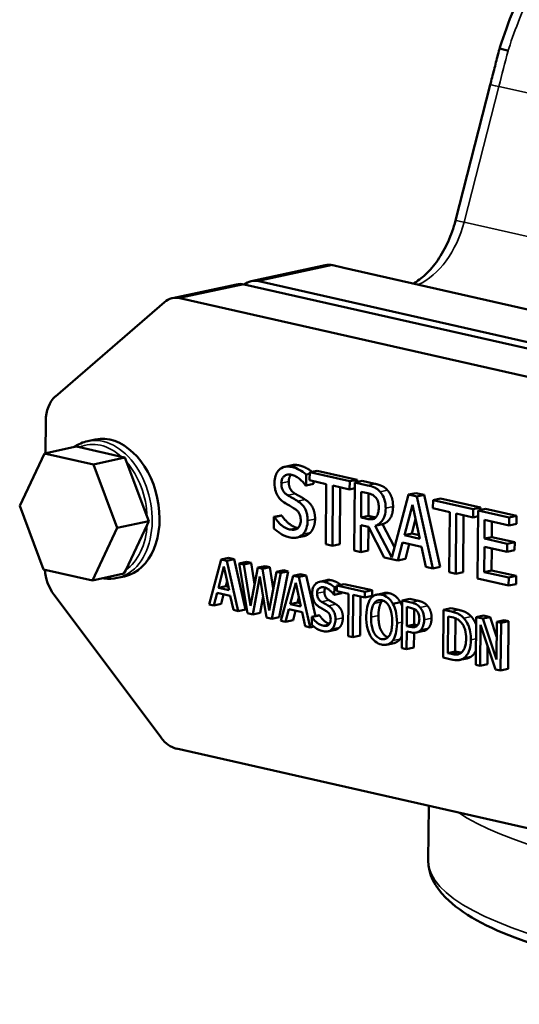
# Model space of a CAD drawing. Units: millimetres. Extents: x 0 to 1188, y 0 to 840.
# Drawn here: x 878 to 949, y 375 to 516 of the extents above; entities that cross this region are included whole.
import ezdxf

# ---------------------------------------------------------------- set-up
doc = ezdxf.new("R2010")
doc.units = ezdxf.units.MM
doc.header["$LTSCALE"] = 2
doc.layers.add('Sichtbar (ISO)', color=7, linetype='Continuous', lineweight=50)
doc.layers.add('Sichtbar schmal (ISO)', color=7, linetype='Continuous', lineweight=35)

msp = doc.modelspace()

# ---------------------------------------------------------------- linework, layer by layer
at = {"layer": 'Sichtbar (ISO)'}
for p, q in [((939.86, 486.82), (944.84, 506.22)), ((921.24, 480.44), (910.68, 478.16)), ((922.33, 480.43), (923.93, 480.07)), ((923.93, 480.07), (983.6, 466.55)), ((908.57, 477.71), (899.42, 475.73)), ((909.66, 477.7), (972.53, 463.45)), ((974.64, 463.91), (911.77, 478.15)), ((963.39, 461.48), (900.51, 475.72)), ((898.29, 475.15), (882.7, 461.68)), ((881.34, 458.18), (881.3, 453.59)), ((885.66, 454.53), (881.16, 453.55)), ((885.66, 454.53), (886.14, 454.42)), ((888.38, 455.53), (887.33, 455.3)), ((881.16, 453.55), (877.61, 446.06)), ((888.13, 451.98), (881.16, 453.55)), ((886.14, 454.42), (892.16, 453.05)), ((892.64, 452.95), (888.13, 451.98)), ((891.55, 442.9), (888.13, 451.98)), ((892.16, 453.05), (892.64, 452.95)), ((892.64, 452.95), (892.87, 452.33)), ((892.87, 452.33), (895.83, 444.48)), ((916.56, 451.87), (915.51, 451.65)), ((918.52, 448.96), (918.53, 450.51)), ((919.04, 450.62), (918.53, 450.51)), ((919.04, 450.85), (919.03, 449.7)), ((920.1, 451.08), (919.04, 450.85)), ((924.76, 449.56), (919.04, 450.85)), ((920.1, 451.08), (925.81, 449.79)), ((918.45, 448.98), (918.52, 448.96)), ((919.57, 449.19), (918.52, 448.96)), ((919.03, 449.7), (921.42, 449.16)), ((919.57, 449.58), (919.57, 449.19)), ((921.42, 449.16), (921.35, 440.56)), ((922.3, 440.35), (922.36, 448.95)), ((922.36, 448.95), (924.75, 448.41)), ((924.75, 448.41), (924.76, 449.56)), ((925.81, 449.79), (924.76, 449.56)), ((925.47, 449.4), (925.4, 439.65)), ((926.53, 449.63), (925.47, 449.4)), ((927.31, 448.98), (925.47, 449.4)), ((925.81, 449.79), (925.81, 449.47)), ((926.53, 449.63), (928.36, 449.21)), ((923.41, 448.71), (923.35, 440.58)), ((925.47, 448.56), (924.75, 448.41)), ((926.38, 444.4), (926.41, 448.06)), ((926.41, 448.06), (927.35, 447.85)), ((927.46, 447.82), (927.44, 444.62)), ((933.17, 447.66), (930.76, 438.67)), ((934.22, 447.88), (933.17, 447.66)), ((934.33, 447.39), (933.17, 447.66)), ((934.22, 447.88), (935.39, 447.62)), ((935.39, 447.62), (934.33, 447.39)), ((935.39, 447.62), (937.7, 437.33)), ((932.58, 441.86), (933.71, 446.2)), ((933.71, 446.2), (934.78, 441.36)), ((936.65, 437.1), (934.33, 447.39)), ((936.67, 446.86), (936.66, 445.71)), ((937.73, 447.09), (936.67, 446.86)), ((942.38, 445.57), (936.67, 446.86)), ((937.73, 447.09), (943.44, 445.8)), ((877.61, 446.06), (881.03, 436.98)), ((914.97, 444.69), (913.92, 444.46)), ((915.04, 444.68), (913.99, 444.45)), ((914.97, 444.69), (915.04, 444.68)), ((936.66, 445.71), (939.05, 445.17)), ((939.05, 445.17), (938.98, 436.57)), ((939.92, 436.36), (939.99, 444.95)), ((939.99, 444.95), (942.38, 444.41)), ((941.04, 444.72), (940.98, 436.58)), ((943.44, 445.8), (942.38, 445.57)), ((942.38, 444.41), (942.38, 445.57)), ((943.1, 445.4), (943.03, 435.65)), ((944.16, 445.63), (943.1, 445.4)), ((947.55, 444.4), (943.1, 445.4)), ((943.44, 445.8), (943.44, 445.48)), ((944.16, 445.63), (948.6, 444.63)), ((896.06, 443.87), (891.55, 442.9)), ((895.82, 443.36), (892.75, 436.88)), ((896.06, 443.87), (895.82, 443.36)), ((895.83, 444.48), (896.06, 443.87)), ((913.92, 444.46), (913.91, 442.84)), ((913.99, 444.45), (913.92, 444.46)), ((926.34, 439.43), (926.37, 443.31)), ((926.37, 443.31), (927.46, 443.07)), ((927.44, 444.62), (926.38, 444.4)), ((927.21, 444.21), (926.38, 444.4)), ((927.44, 444.62), (928.27, 444.44)), ((929.46, 443.44), (928.4, 443.22)), ((929.46, 443.44), (931.16, 440.17)), ((934.17, 444.13), (933.64, 442.09)), ((943.1, 444.57), (942.38, 444.41)), ((944.02, 441.37), (944.04, 444.04)), ((944.04, 444.04), (947.54, 443.24)), ((945.09, 443.8), (945.07, 441.59)), ((947.54, 443.24), (947.55, 444.4)), ((948.6, 443.47), (947.54, 443.24)), ((948.6, 444.63), (947.55, 444.4)), ((948.6, 444.63), (948.6, 443.47)), ((888, 435.4), (891.55, 442.9)), ((927.43, 443.07), (927.4, 439.66)), ((927.46, 443.07), (929.67, 438.68)), ((930.76, 438.67), (928.4, 443.22)), ((933.64, 442.09), (932.58, 441.86)), ((934.78, 441.36), (932.58, 441.86)), ((933.64, 442.09), (934.67, 441.85)), ((918.27, 441.73), (917.21, 441.51)), ((921.35, 440.56), (922.3, 440.35)), ((923.35, 440.58), (922.3, 440.35)), ((931.65, 438.23), (932.32, 440.81)), ((932.32, 440.81), (935.03, 440.2)), ((933.26, 440.6), (932.71, 438.46)), ((945.07, 441.59), (944.02, 441.37)), ((947.28, 440.63), (944.02, 441.37)), ((945.07, 441.59), (948.34, 440.85)), ((947.27, 439.47), (947.28, 440.63)), ((948.34, 440.85), (947.28, 440.63)), ((948.34, 440.85), (948.33, 439.7)), ((925.4, 439.65), (926.34, 439.43)), ((927.4, 439.66), (926.34, 439.43)), ((935.03, 440.2), (935.65, 437.32)), ((943.98, 436.59), (944.01, 440.21)), ((944.01, 440.21), (947.27, 439.47)), ((945.06, 439.97), (945.04, 436.82)), ((948.33, 439.7), (947.27, 439.47)), ((906.4, 438.4), (904.67, 431.95)), ((907.45, 438.63), (906.4, 438.4)), ((907.21, 438.21), (906.4, 438.4)), ((908.27, 438.44), (907.21, 438.21)), ((908.84, 431.01), (907.21, 438.21)), ((907.45, 438.63), (908.27, 438.44)), ((908.27, 438.44), (909.89, 431.24)), ((910, 438.05), (908.95, 437.82)), ((909.63, 437.67), (908.95, 437.82)), ((908.95, 437.82), (910.16, 430.71)), ((910.68, 437.89), (909.63, 437.67)), ((910.58, 431.78), (909.63, 437.67)), ((910, 438.05), (910.68, 437.89)), ((910.68, 437.89), (911.17, 434.88)), ((929.67, 438.68), (931.65, 438.23)), ((932.71, 438.46), (931.65, 438.23)), ((881.03, 436.98), (888, 435.4)), ((892.51, 436.37), (888, 435.4)), ((892.75, 436.88), (892.51, 436.37)), ((905.99, 434.34), (906.78, 437.38)), ((906.78, 437.38), (907.53, 433.99)), ((911.62, 437.22), (910.58, 431.78)), ((912.67, 437.44), (911.62, 437.22)), ((912.29, 437.06), (911.62, 437.22)), ((913.35, 437.29), (912.29, 437.06)), ((913.25, 431.11), (912.29, 437.06)), ((912.67, 437.44), (913.35, 437.29)), ((914.29, 436.61), (913.25, 431.11)), ((913.35, 437.29), (913.84, 434.24)), ((913.63, 429.92), (914.93, 436.46)), ((915.34, 436.84), (914.29, 436.61)), ((914.93, 436.46), (914.29, 436.61)), ((915.99, 436.69), (914.69, 430.15)), ((915.99, 436.69), (914.93, 436.46)), ((915.34, 436.84), (915.99, 436.69)), ((917.72, 436.3), (916.67, 436.07)), ((917.72, 436.3), (918.54, 436.12)), ((935.65, 437.32), (936.65, 437.1)), ((937.7, 437.33), (936.65, 437.1)), ((938.98, 436.57), (939.92, 436.36)), ((940.98, 436.58), (939.92, 436.36)), ((945.04, 436.82), (943.98, 436.59)), ((947.48, 435.8), (943.98, 436.59)), ((945.04, 436.82), (948.54, 436.03)), ((892.6, 435.98), (891.55, 435.75)), ((907.24, 435.3), (907.05, 434.57)), ((910.9, 430.54), (911.92, 435.98)), ((911.92, 435.98), (912.89, 430.09)), ((916.67, 436.07), (914.94, 429.63)), ((916.26, 432.01), (917.05, 435.05)), ((917.48, 435.89), (916.67, 436.07)), ((917.05, 435.05), (917.8, 431.67)), ((918.54, 436.12), (917.48, 435.89)), ((919.1, 428.68), (917.48, 435.89)), ((918.54, 436.12), (919.85, 430.29)), ((921.51, 435.44), (920.45, 435.21)), ((923.99, 434.88), (922.93, 434.65)), ((923.99, 434.88), (927.98, 433.98)), ((943.03, 435.65), (947.47, 434.65)), ((947.47, 434.65), (947.48, 435.8)), ((948.53, 434.87), (947.47, 434.65)), ((948.54, 436.03), (947.48, 435.8)), ((948.54, 436.03), (948.53, 434.87)), ((882.48, 433.4), (897.8, 412.93)), ((905.34, 431.8), (905.8, 433.61)), ((905.8, 433.61), (907.7, 433.18)), ((907.05, 434.57), (905.99, 434.34)), ((907.53, 433.99), (905.99, 434.34)), ((907.05, 434.57), (907.42, 434.48)), ((922.56, 433.33), (922.57, 434.41)), ((923.62, 433.56), (922.56, 433.33)), ((922.93, 434.49), (922.57, 434.41)), ((922.93, 434.65), (922.92, 433.85)), ((922.92, 433.85), (924.59, 433.47)), ((926.93, 433.75), (922.93, 434.65)), ((923.62, 433.69), (923.62, 433.56)), ((924.59, 433.47), (924.55, 427.45)), ((926.92, 432.94), (926.93, 433.75)), ((927.98, 433.98), (926.93, 433.75)), ((927.98, 433.98), (927.98, 433.17)), ((929.66, 433.59), (928.61, 433.36)), ((906.39, 432.03), (905.34, 431.8)), ((906.75, 433.39), (906.39, 432.03)), ((907.7, 433.18), (908.14, 431.17)), ((912.39, 433.11), (911.95, 430.77)), ((917.32, 432.24), (916.26, 432.01)), ((917.8, 431.67), (916.26, 432.01)), ((917.51, 432.98), (917.32, 432.24)), ((917.32, 432.24), (917.69, 432.16)), ((922.51, 433.34), (922.56, 433.33)), ((925.21, 427.3), (925.25, 433.32)), ((925.25, 433.32), (926.92, 432.94)), ((926.31, 433.08), (926.26, 427.53)), ((927.98, 433.17), (926.92, 432.94)), ((932, 432.28), (930.94, 432.06)), ((932.27, 432.54), (932.22, 425.71)), ((933.33, 432.77), (932.27, 432.54)), ((933.52, 432.25), (932.27, 432.54)), ((933.33, 432.77), (934.58, 432.48)), ((904.67, 431.95), (905.34, 431.8)), ((908.14, 431.17), (908.84, 431.01)), ((909.89, 431.24), (908.84, 431.01)), ((910.16, 430.71), (910.9, 430.54)), ((911.95, 430.77), (910.9, 430.54)), ((915.61, 429.47), (916.07, 431.28)), ((916.07, 431.28), (917.97, 430.85)), ((917.01, 431.07), (916.66, 429.7)), ((917.97, 430.85), (918.41, 428.84)), ((932.91, 428.88), (932.93, 431.6)), ((932.93, 431.6), (933.47, 431.48)), ((933.98, 431.31), (933.96, 429.11)), ((938.18, 431.2), (938.13, 424.37)), ((939.24, 431.43), (938.18, 431.2)), ((939.31, 430.94), (938.18, 431.2)), ((939.24, 431.43), (940.37, 431.17)), ((912.89, 430.09), (913.63, 429.92)), ((914.69, 430.15), (913.63, 429.92)), ((914.94, 429.63), (915.61, 429.47)), ((916.66, 429.7), (915.61, 429.47)), ((919.34, 430.18), (919.33, 429.04)), ((920.4, 430.41), (919.34, 430.18)), ((919.39, 430.17), (919.34, 430.18)), ((920.45, 430.4), (919.39, 430.17)), ((920.4, 430.41), (920.45, 430.4)), ((938.79, 425.01), (938.84, 430.26)), ((938.84, 430.26), (939.34, 430.15)), ((939.89, 429.98), (939.85, 425.24)), ((942.82, 430.15), (942.77, 423.32)), ((943.87, 430.38), (942.82, 430.15)), ((943.76, 429.94), (942.82, 430.15)), ((944.81, 430.16), (943.76, 429.94)), ((945.72, 424.08), (943.76, 429.94)), ((943.87, 430.38), (944.81, 430.16)), ((944.81, 430.16), (945.74, 427.38)), ((945.76, 429.48), (945.72, 424.08)), ((946.82, 429.71), (945.76, 429.48)), ((946.38, 429.34), (945.76, 429.48)), ((946.32, 422.52), (946.38, 429.34)), ((947.43, 429.57), (946.38, 429.34)), ((946.82, 429.71), (947.43, 429.57)), ((947.43, 429.57), (947.38, 422.74)), ((918.41, 428.84), (919.1, 428.68)), ((919.63, 428.79), (919.1, 428.68)), ((922.7, 428.34), (921.65, 428.11)), ((932.88, 425.56), (932.9, 428.11)), ((932.9, 428.11), (933.46, 427.98)), ((933.96, 429.11), (932.91, 428.88)), ((933.36, 428.78), (932.91, 428.88)), ((933.95, 427.91), (933.94, 425.79)), ((933.96, 429.11), (934.41, 429.01)), ((935.33, 428.17), (934.27, 427.94)), ((943.38, 423.18), (943.43, 429.07)), ((943.43, 429.07), (945.58, 422.68)), ((924.55, 427.45), (925.21, 427.3)), ((926.26, 427.53), (925.21, 427.3)), ((931.09, 426.44), (930.04, 426.21)), ((932.22, 425.71), (932.88, 425.56)), ((933.94, 425.79), (932.88, 425.56)), ((939.85, 425.24), (938.79, 425.01)), ((939.3, 424.89), (938.79, 425.01)), ((939.85, 425.24), (940.35, 425.12)), ((944.46, 426.02), (944.44, 423.41)), ((938.13, 424.37), (939.27, 424.11)), ((941.54, 424.26), (940.48, 424.03)), ((942.09, 424.49), (941.04, 424.26)), ((942.77, 423.32), (943.38, 423.18)), ((944.44, 423.41), (943.38, 423.18)), ((945.58, 422.68), (946.32, 422.52)), ((947.38, 422.74), (946.32, 422.52)), ((900.01, 411.36), (962.88, 397.12)), ((935.99, 395.37), (936.05, 403.19))]:
    msp.add_line(p, q, dxfattribs=at)
for centre, major_axis, start_param, end_param in [((922.29, 475.55), (-1.06, 4.89), 5.970896, 6.283185), ((909.62, 472.82), (-1.06, 4.89), 5.970896, 6.283185), ((911.74, 473.27), (-1.06, 4.89), 5.970896, 6.599594), ((900.48, 470.84), (-1.06, 4.89), 5.970896, 6.645637), ((884.89, 457.37), (-1.06, 4.89), 0.362452, 1.258507), ((890.49, 445.75), (-2.11, 9.77), 3.141593, 6.283185), ((884.73, 436.71), (-1.06, 4.89), 1.37477, 2.154563), ((900.05, 416.23), (1.06, -4.89), 5.296155, 5.970896)]:
    msp.add_ellipse(centre, major_axis=major_axis, ratio=0.694069, start_param=start_param, end_param=end_param, dxfattribs=at)
for points, degree, knots in [([(946.22, 511.57), (946.8, 513.39), (947.46, 515.21), (948.94, 518.81), (949.78, 520.6), (951.61, 524.06), (952.6, 525.74), (954.73, 528.96), (955.87, 530.49), (958.28, 533.41), (959.56, 534.78), (960.89, 536.05)], 3, [0.382935, 0.382935, 0.382935, 0.382935, 0.928592, 0.928592, 1.486975, 1.486975, 2.045359, 2.045359, 2.603742, 2.603742, 3.162126, 3.162126, 3.162126, 3.162126]), ([(946.21, 511.59), (946.12, 511.24), (946.03, 510.88), (945.85, 510.16), (945.75, 509.8), (945.57, 509.08), (945.48, 508.73), (945.3, 508.01), (945.2, 507.65), (945.02, 506.93), (944.93, 506.57), (944.84, 506.22)], 3, [4.0448081, 4.0448081, 4.0448081, 4.0448081, 4.1558488, 4.1558488, 4.2668896, 4.2668896, 4.3779303, 4.3779303, 4.4889711, 4.4889711, 4.6000118, 4.6000118, 4.6000118, 4.6000118]), ([(946.18, 511.45), (946.18, 511.45), (946.18, 511.45), (946.23, 511.43), (946.36, 511.39), (946.76, 511.27), (947.04, 511.18), (947.38, 511.08)], 3, [0.4418585, 0.4418585, 0.4418585, 0.4418585, 0.5000671, 0.5000671, 0.7501007, 0.7501007, 1.0001343, 1.0001343, 1.0001343, 1.0001343]), ([(939.86, 486.82), (939.6, 485.77), (939.24, 484.76), (938.39, 482.85), (937.89, 481.97), (936.81, 480.4), (936.22, 479.72), (935.03, 478.59), (934.43, 478.15), (933.85, 477.82), (933.85, 477.82), (933.85, 477.82)], 3, [1.920391, 1.920391, 1.920391, 1.920391, 2.1646313, 2.1646313, 2.4088717, 2.4088717, 2.653112, 2.653112, 2.8973523, 2.8973523, 2.8982261, 2.8982261, 2.8982261, 2.8982261]), ([(916.42, 451.62), (916.21, 451.67), (916, 451.69), (915.61, 451.68), (915.43, 451.64), (914.92, 451.44), (914.69, 451.22), (914.38, 450.85), (914.25, 450.62), (914.06, 450.05), (914.01, 449.72), (914.01, 449.37)], 3, [-0.3913542, -0.3913542, -0.3913542, -0.3913542, -0.3407632, -0.3407632, -0.2939607, -0.2939607, -0.2051724, -0.2051724, -0.1061311, -0.1061311, 0, 0, 0, 0]), ([(917.48, 451.85), (918.07, 451.72), (919.01, 451.22), (919.37, 450.92)], 2, [0, 0, 0, 1, 1.767139, 1.767139, 1.767139]), ([(914.99, 449.29), (914.99, 449.38), (915, 449.48), (915.03, 449.66), (915.05, 449.75), (915.13, 449.98), (915.21, 450.1), (915.4, 450.32), (915.55, 450.42), (915.97, 450.55), (916.23, 450.54), (916.47, 450.49)], 3, [-0.3593717, -0.3593717, -0.3593717, -0.3593717, -0.3150028, -0.3150028, -0.2727926, -0.2727926, -0.1927848, -0.1927848, -0.104884, -0.104884, 0, 0, 0, 0]), ([(918.53, 450.51), (918.22, 450.8), (917.89, 451.02), (917.32, 451.33), (916.94, 451.51), (916.42, 451.62)], 3, [-0.5516332, -0.5516332, -0.5516332, -0.5516332, -0.2205954, -0.2205954, 0, 0, 0, 0]), ([(916.47, 450.49), (916.67, 450.44), (916.87, 450.37), (917.32, 450.13), (917.51, 449.98), (917.92, 449.63), (918.21, 449.33), (918.45, 448.98)], 3, [-0.236415, -0.236415, -0.236415, -0.236415, -0.1929258, -0.1929258, -0.1367476, -0.1367476, 0, 0, 0, 0]), ([(914.01, 449.37), (914, 448.85), (914.08, 448.51), (914.2, 448.04), (914.31, 447.76), (914.46, 447.51)], 3, [-0.1464159, -0.1464159, -0.1464159, -0.1464159, -0.0919685, -0.0919685, 0, 0, 0, 0]), ([(915.91, 447.56), (915.78, 447.64), (915.65, 447.73), (915.43, 447.94), (915.34, 448.06), (915.19, 448.3), (915.12, 448.44), (915.01, 448.85), (914.99, 449.07), (914.99, 449.29)], 3, [-0.2992011, -0.2992011, -0.2992011, -0.2992011, -0.2082727, -0.2082727, -0.12794, -0.12794, -0.0654939, -0.0654939, 0, 0, 0, 0]), ([(929.11, 448.06), (928.99, 448.2), (928.86, 448.32), (928.6, 448.52), (928.46, 448.6), (927.99, 448.81), (927.65, 448.91), (927.31, 448.98)], 3, [-0.2641886, -0.2641886, -0.2641886, -0.2641886, -0.2031854, -0.2031854, -0.1441427, -0.1441427, 0, 0, 0, 0]), ([(914.46, 447.51), (914.6, 447.26), (914.77, 447.04), (915.06, 446.78), (915.27, 446.59), (915.62, 446.38)], 3, [-0.4553427, -0.4553427, -0.4553427, -0.4553427, -0.1527829, -0.1527829, 0, 0, 0, 0]), ([(917.36, 446.72), (917.14, 446.86), (916.87, 447.01), (916.56, 447.18), (916.21, 447.38), (915.91, 447.56)], 3, [-0.5192903, -0.5192903, -0.5192903, -0.5192903, -0.1316141, -0.1316141, 0, 0, 0, 0]), ([(927.35, 447.85), (927.51, 447.81), (927.8, 447.74), (928.2, 447.52), (928.34, 447.41), (928.47, 447.26)], 3, [-0.1727059, -0.1727059, -0.1727059, -0.1727059, -0.0663799, -0.0663799, 0, 0, 0, 0]), ([(929.9, 445.74), (929.9, 446.02), (929.88, 446.3), (929.79, 446.77), (929.73, 447), (929.48, 447.57), (929.31, 447.83), (929.11, 448.06)], 3, [-0.3171963, -0.3171963, -0.3171963, -0.3171963, -0.1916062, -0.1916062, -0.1021137, -0.1021137, 0, 0, 0, 0]), ([(915.62, 446.38), (915.84, 446.26), (916.09, 446.12), (916.51, 445.89), (916.7, 445.77), (916.9, 445.65)], 3, [-0.1815085, -0.1815085, -0.1815085, -0.1815085, -0.0874649, -0.0874649, 0, 0, 0, 0]), ([(918.75, 443.94), (918.76, 444.17), (918.74, 444.41), (918.67, 444.86), (918.61, 445.07), (918.41, 445.61), (918.26, 445.85), (917.91, 446.3), (917.64, 446.53), (917.36, 446.72)], 3, [-0.2682078, -0.2682078, -0.2682078, -0.2682078, -0.2261709, -0.2261709, -0.1873202, -0.1873202, -0.1229252, -0.1229252, 0, 0, 0, 0]), ([(928.47, 447.26), (928.55, 447.17), (928.63, 447.07), (928.76, 446.82), (928.8, 446.69), (928.89, 446.35), (928.92, 446.1), (928.91, 445.86)], 3, [-0.1339105, -0.1339105, -0.1339105, -0.1339105, -0.1061434, -0.1061434, -0.0740754, -0.0740754, 0, 0, 0, 0]), ([(916.9, 445.65), (917.02, 445.57), (917.14, 445.48), (917.35, 445.28), (917.43, 445.18), (917.57, 444.96), (917.64, 444.81), (917.75, 444.4), (917.77, 444.17), (917.77, 443.96)], 3, [-0.3011232, -0.3011232, -0.3011232, -0.3011232, -0.2088182, -0.2088182, -0.129743, -0.129743, -0.0666839, -0.0666839, 0, 0, 0, 0]), ([(928.4, 443.22), (928.58, 443.27), (928.75, 443.34), (929.06, 443.54), (929.19, 443.66), (929.56, 444.11), (929.68, 444.41), (929.85, 444.93), (929.9, 445.33), (929.9, 445.74)], 3, [-0.2428036, -0.2428036, -0.2428036, -0.2428036, -0.2127463, -0.2127463, -0.184157, -0.184157, -0.12785, -0.12785, 0, 0, 0, 0]), ([(928.91, 445.86), (928.91, 445.68), (928.9, 445.5), (928.85, 445.15), (928.81, 445), (928.71, 444.7), (928.61, 444.55), (928.5, 444.42)], 3, [-0.153701, -0.153701, -0.153701, -0.153701, -0.1104286, -0.1104286, -0.0668967, -0.0668967, 0, 0, 0, 0]), ([(916.17, 442.69), (915.78, 442.78), (915.4, 442.99), (914.79, 443.47), (914.39, 443.83), (913.99, 444.45)], 3, [-0.5867235, -0.5867235, -0.5867235, -0.5867235, -0.2377693, -0.2377693, 0, 0, 0, 0]), ([(917.77, 443.96), (917.77, 443.84), (917.76, 443.72), (917.72, 443.5), (917.69, 443.4), (917.6, 443.14), (917.51, 443.01), (917.31, 442.81), (917.17, 442.72), (916.72, 442.6), (916.44, 442.63), (916.17, 442.69)], 3, [-0.42213, -0.42213, -0.42213, -0.42213, -0.3603984, -0.3603984, -0.3022319, -0.3022319, -0.2026039, -0.2026039, -0.1118245, -0.1118245, 0, 0, 0, 0]), ([(918.09, 442.01), (918.2, 442.12), (918.29, 442.25), (918.46, 442.54), (918.53, 442.71), (918.69, 443.21), (918.75, 443.56), (918.75, 443.94)], 3, [-0.2400014, -0.2400014, -0.2400014, -0.2400014, -0.1788665, -0.1788665, -0.116039, -0.116039, 0, 0, 0, 0]), ([(928.5, 444.42), (928.42, 444.34), (928.34, 444.27), (928.11, 444.15), (927.99, 444.14), (927.71, 444.12), (927.45, 444.15), (927.21, 444.21)], 3, [-0.1387188, -0.1387188, -0.1387188, -0.1387188, -0.124074, -0.124074, -0.1030185, -0.1030185, 0, 0, 0, 0]), ([(913.91, 442.84), (914.23, 442.54), (914.57, 442.29), (915.07, 441.97), (915.48, 441.72), (916.23, 441.55)], 3, [-1.041333, -1.041333, -1.041333, -1.041333, -0.318265, -0.318265, 0, 0, 0, 0]), ([(916.23, 441.55), (916.61, 441.46), (916.99, 441.44), (917.46, 441.58), (917.77, 441.68), (918.09, 442.01)], 3, [-0.5932867, -0.5932867, -0.5932867, -0.5932867, -0.1844592, -0.1844592, 0, 0, 0, 0]), ([(919.15, 442.24), (918.8, 441.89), (918.32, 441.75), (918.27, 441.73)], 2, [0, 0, 0, 1, 1.115972, 1.115972, 1.115972]), ([(889.5, 435.72), (889.56, 435.71), (889.62, 435.7), (890.31, 435.6), (890.94, 435.62), (891.55, 435.75)], 3, [4.7463108, 4.7463108, 4.7463108, 4.7463108, 4.7702782, 4.7702782, 5.0246781, 5.0246781, 5.0246781, 5.0246781]), ([(921.09, 435.19), (920.95, 435.22), (920.8, 435.24), (920.53, 435.23), (920.4, 435.2), (920.04, 435.06), (919.88, 434.91), (919.67, 434.65), (919.57, 434.49), (919.44, 434.09), (919.41, 433.86), (919.41, 433.62)], 3, [-0.2739479, -0.2739479, -0.2739479, -0.2739479, -0.2385342, -0.2385342, -0.2057725, -0.2057725, -0.1436207, -0.1436207, -0.0742918, -0.0742918, 0, 0, 0, 0]), ([(922.57, 434.41), (922.35, 434.61), (922.12, 434.77), (921.72, 434.98), (921.46, 435.11), (921.09, 435.19)], 3, [-0.3861432, -0.3861432, -0.3861432, -0.3861432, -0.1544168, -0.1544168, 0, 0, 0, 0]), ([(922.15, 435.42), (922.57, 435.32), (923.22, 434.98), (923.47, 434.77)], 2, [0, 0, 0, 1, 1.767139, 1.767139, 1.767139]), ([(919.41, 433.62), (919.4, 433.25), (919.45, 433.01), (919.54, 432.68), (919.62, 432.49), (919.72, 432.31)], 3, [-0.1024911, -0.1024911, -0.1024911, -0.1024911, -0.064378, -0.064378, 0, 0, 0, 0]), ([(920.74, 432.35), (920.65, 432.4), (920.56, 432.47), (920.4, 432.62), (920.34, 432.7), (920.24, 432.86), (920.18, 432.96), (920.11, 433.25), (920.09, 433.41), (920.1, 433.56)], 3, [-0.2094407, -0.2094407, -0.2094407, -0.2094407, -0.1457909, -0.1457909, -0.089558, -0.089558, -0.0458457, -0.0458457, 0, 0, 0, 0]), ([(920.1, 433.56), (920.1, 433.62), (920.1, 433.69), (920.12, 433.82), (920.14, 433.88), (920.19, 434.04), (920.24, 434.13), (920.38, 434.28), (920.48, 434.35), (920.78, 434.44), (920.96, 434.44), (921.13, 434.4)], 3, [-0.2515602, -0.2515602, -0.2515602, -0.2515602, -0.220502, -0.220502, -0.1909548, -0.1909548, -0.1349493, -0.1349493, -0.0734188, -0.0734188, 0, 0, 0, 0]), ([(921.13, 434.4), (921.27, 434.36), (921.41, 434.31), (921.72, 434.15), (921.86, 434.04), (922.15, 433.8), (922.35, 433.59), (922.51, 433.34)], 3, [-0.1654905, -0.1654905, -0.1654905, -0.1654905, -0.1350481, -0.1350481, -0.0957233, -0.0957233, 0, 0, 0, 0]), ([(929.35, 433.34), (929.17, 433.38), (928.99, 433.4), (928.65, 433.38), (928.49, 433.34), (928.11, 433.17), (927.91, 433.01), (927.74, 432.78)], 3, [-0.253296, -0.253296, -0.253296, -0.253296, -0.178414, -0.178414, -0.1080106, -0.1080106, 0, 0, 0, 0]), ([(919.72, 432.31), (919.82, 432.14), (919.94, 431.99), (920.14, 431.8), (920.29, 431.67), (920.54, 431.52)], 3, [-0.3187399, -0.3187399, -0.3187399, -0.3187399, -0.106948, -0.106948, 0, 0, 0, 0]), ([(921.75, 431.76), (921.59, 431.86), (921.41, 431.96), (921.19, 432.08), (920.95, 432.22), (920.74, 432.35)], 3, [-0.3635032, -0.3635032, -0.3635032, -0.3635032, -0.0921299, -0.0921299, 0, 0, 0, 0]), ([(927.74, 432.78), (927.54, 432.5), (927.39, 432.15), (927.23, 431.52), (927.13, 431.06), (927.12, 430.28)], 3, [-0.6250299, -0.6250299, -0.6250299, -0.6250299, -0.2384058, -0.2384058, 0, 0, 0, 0]), ([(927.81, 430.13), (927.81, 430.48), (927.84, 431), (928.03, 431.7), (928.12, 431.92), (928.24, 432.1)], 3, [-0.2423693, -0.2423693, -0.2423693, -0.2423693, -0.0804925, -0.0804925, 0, 0, 0, 0]), ([(928.24, 432.1), (928.31, 432.21), (928.39, 432.31), (928.58, 432.47), (928.68, 432.52), (928.95, 432.61), (929.15, 432.6), (929.35, 432.56)], 3, [-0.1521128, -0.1521128, -0.1521128, -0.1521128, -0.1201913, -0.1201913, -0.0838853, -0.0838853, 0, 0, 0, 0]), ([(930.94, 432.06), (930.85, 432.23), (930.74, 432.39), (930.47, 432.71), (930.33, 432.84), (929.95, 433.14), (929.65, 433.27), (929.35, 433.34)], 3, [-0.2136661, -0.2136661, -0.2136661, -0.2136661, -0.1755273, -0.1755273, -0.1285158, -0.1285158, 0, 0, 0, 0]), ([(929.35, 432.56), (929.47, 432.53), (929.6, 432.48), (929.85, 432.34), (929.96, 432.26), (930.21, 432), (930.34, 431.81), (930.44, 431.6)], 3, [-0.1789196, -0.1789196, -0.1789196, -0.1789196, -0.1240531, -0.1240531, -0.0727234, -0.0727234, 0, 0, 0, 0]), ([(931.52, 429.29), (931.53, 430.06), (931.43, 430.62), (931.24, 431.38), (931.12, 431.74), (930.94, 432.06)], 3, [-0.2377292, -0.2377292, -0.2377292, -0.2377292, -0.1132594, -0.1132594, 0, 0, 0, 0]), ([(934.82, 431.53), (934.65, 431.73), (934.47, 431.88), (934.11, 432.07), (933.88, 432.17), (933.52, 432.25)], 3, [-0.3311075, -0.3311075, -0.3311075, -0.3311075, -0.1498813, -0.1498813, 0, 0, 0, 0]), ([(920.54, 431.52), (920.69, 431.44), (920.86, 431.34), (921.15, 431.18), (921.29, 431.09), (921.43, 431.01)], 3, [-0.127056, -0.127056, -0.127056, -0.127056, -0.0612254, -0.0612254, 0, 0, 0, 0]), ([(921.43, 431.01), (921.52, 430.96), (921.6, 430.89), (921.74, 430.75), (921.8, 430.68), (921.9, 430.53), (921.95, 430.42), (922.02, 430.13), (922.04, 429.98), (922.04, 429.82)], 3, [-0.2107863, -0.2107863, -0.2107863, -0.2107863, -0.1461727, -0.1461727, -0.0908201, -0.0908201, -0.0466787, -0.0466787, 0, 0, 0, 0]), ([(922.73, 429.81), (922.73, 429.97), (922.72, 430.14), (922.67, 430.46), (922.63, 430.6), (922.49, 430.98), (922.38, 431.15), (922.14, 431.47), (921.95, 431.63), (921.75, 431.76)], 3, [-0.1877455, -0.1877455, -0.1877455, -0.1877455, -0.1583197, -0.1583197, -0.1311241, -0.1311241, -0.0860476, -0.0860476, 0, 0, 0, 0]), ([(930.44, 431.6), (930.61, 431.25), (930.69, 430.87), (930.81, 430.26), (930.83, 429.84), (930.83, 429.44)], 3, [-0.1865179, -0.1865179, -0.1865179, -0.1865179, -0.1229674, -0.1229674, 0, 0, 0, 0]), ([(933.47, 431.48), (933.62, 431.45), (933.85, 431.38), (934.15, 431.22), (934.26, 431.13), (934.36, 431.02)], 3, [-0.1321591, -0.1321591, -0.1321591, -0.1321591, -0.0508248, -0.0508248, 0, 0, 0, 0]), ([(934.36, 431.02), (934.42, 430.94), (934.48, 430.86), (934.58, 430.68), (934.61, 430.58), (934.69, 430.29), (934.71, 430.09), (934.71, 429.9)], 3, [-0.1240552, -0.1240552, -0.1240552, -0.1240552, -0.0913397, -0.0913397, -0.0590451, -0.0590451, 0, 0, 0, 0]), ([(935.4, 429.77), (935.4, 429.97), (935.39, 430.18), (935.32, 430.53), (935.28, 430.71), (935.09, 431.16), (934.97, 431.36), (934.82, 431.53)], 3, [-0.2503304, -0.2503304, -0.2503304, -0.2503304, -0.1468607, -0.1468607, -0.0769971, -0.0769971, 0, 0, 0, 0]), ([(941.09, 430), (940.88, 430.23), (940.65, 430.41), (940.29, 430.62), (939.98, 430.79), (939.31, 430.94)], 3, [-0.8167453, -0.8167453, -0.8167453, -0.8167453, -0.2826657, -0.2826657, 0, 0, 0, 0]), ([(920.92, 428.94), (920.64, 429), (920.38, 429.15), (919.95, 429.48), (919.68, 429.73), (919.39, 430.17)], 3, [-0.4107065, -0.4107065, -0.4107065, -0.4107065, -0.1664385, -0.1664385, 0, 0, 0, 0]), ([(920.45, 430.4), (920.77, 429.9), (921.53, 429.3), (921.87, 429.19)], 2, [0, 0, 0, 1, 1.860409, 1.860409, 1.860409]), ([(922.04, 429.82), (922.04, 429.74), (922.03, 429.66), (922, 429.5), (921.99, 429.43), (921.92, 429.26), (921.86, 429.16), (921.72, 429.02), (921.62, 428.96), (921.3, 428.88), (921.1, 428.89), (920.92, 428.94)], 3, [-0.295491, -0.295491, -0.295491, -0.295491, -0.2522789, -0.2522789, -0.2115623, -0.2115623, -0.1418227, -0.1418227, -0.0782771, -0.0782771, 0, 0, 0, 0]), ([(922.26, 428.46), (922.34, 428.54), (922.4, 428.63), (922.52, 428.84), (922.57, 428.95), (922.68, 429.3), (922.72, 429.55), (922.73, 429.81)], 3, [-0.168001, -0.168001, -0.168001, -0.168001, -0.1252065, -0.1252065, -0.0812273, -0.0812273, 0, 0, 0, 0]), ([(927.12, 430.28), (927.12, 429.7), (927.17, 429.1), (927.4, 428.17), (927.53, 427.83), (927.69, 427.52)], 3, [-0.2887751, -0.2887751, -0.2887751, -0.2887751, -0.1097717, -0.1097717, 0, 0, 0, 0]), ([(929.3, 427.01), (929.19, 427.04), (929.08, 427.08), (928.88, 427.18), (928.78, 427.25), (928.53, 427.47), (928.39, 427.64), (928.12, 428.13), (928.02, 428.42), (927.84, 429.16), (927.81, 429.66), (927.81, 430.13)], 3, [-0.3663343, -0.3663343, -0.3663343, -0.3663343, -0.3274355, -0.3274355, -0.2908458, -0.2908458, -0.2281861, -0.2281861, -0.1438842, -0.1438842, 0, 0, 0, 0]), ([(928.87, 430.36), (928.86, 429.01), (929.63, 427.47), (930.24, 427.27)], 2, [0, 0, 0, 1, 1.913873, 1.913873, 1.913873]), ([(930.83, 429.44), (930.83, 429.15), (930.81, 428.86), (930.74, 428.34), (930.69, 428.1), (930.5, 427.59), (930.37, 427.42), (930.16, 427.18), (930.02, 427.08), (929.68, 426.97), (929.49, 426.97), (929.3, 427.01)], 3, [-0.2904093, -0.2904093, -0.2904093, -0.2904093, -0.2454398, -0.2454398, -0.2070282, -0.2070282, -0.1518877, -0.1518877, -0.0812487, -0.0812487, 0, 0, 0, 0]), ([(930.9, 426.8), (931, 426.93), (931.09, 427.08), (931.24, 427.43), (931.3, 427.62), (931.44, 428.16), (931.51, 428.63), (931.52, 429.29)], 3, [-0.4400451, -0.4400451, -0.4400451, -0.4400451, -0.326146, -0.326146, -0.2032538, -0.2032538, 0, 0, 0, 0]), ([(934.71, 429.9), (934.71, 429.61), (934.67, 429.44), (934.58, 429.17), (934.51, 429.05), (934.42, 428.95)], 3, [-0.09562631, -0.09562631, -0.09562631, -0.09562631, -0.05234008, -0.05234008, 0, 0, 0, 0]), ([(934.95, 428.35), (935.02, 428.43), (935.08, 428.52), (935.19, 428.72), (935.24, 428.83), (935.34, 429.14), (935.4, 429.41), (935.4, 429.77)], 3, [-0.2477316, -0.2477316, -0.2477316, -0.2477316, -0.1803981, -0.1803981, -0.1103315, -0.1103315, 0, 0, 0, 0]), ([(939.34, 430.15), (939.74, 430.06), (939.96, 429.95), (940.29, 429.77), (940.47, 429.63), (940.65, 429.44)], 3, [-0.1401564, -0.1401564, -0.1401564, -0.1401564, -0.0868983, -0.0868983, 0, 0, 0, 0]), ([(940.65, 429.44), (940.78, 429.3), (940.9, 429.13), (941.1, 428.75), (941.18, 428.55), (941.35, 427.91), (941.39, 427.48), (941.39, 427.06)], 3, [-0.2624686, -0.2624686, -0.2624686, -0.2624686, -0.1960838, -0.1960838, -0.1285747, -0.1285747, 0, 0, 0, 0]), ([(942.07, 426.89), (942.08, 427.27), (942.05, 427.66), (941.9, 428.48), (941.79, 428.8), (941.53, 429.4), (941.33, 429.72), (941.09, 430)], 3, [-0.2714763, -0.2714763, -0.2714763, -0.2714763, -0.2009541, -0.2009541, -0.1216952, -0.1216952, 0, 0, 0, 0]), ([(919.33, 429.04), (919.56, 428.84), (919.8, 428.66), (920.15, 428.43), (920.43, 428.26), (920.96, 428.14)], 3, [-0.7289334, -0.7289334, -0.7289334, -0.7289334, -0.2227852, -0.2227852, 0, 0, 0, 0]), ([(920.96, 428.14), (921.23, 428.08), (921.5, 428.06), (921.82, 428.16), (922.04, 428.23), (922.26, 428.46)], 3, [-0.4153007, -0.4153007, -0.4153007, -0.4153007, -0.1291214, -0.1291214, 0, 0, 0, 0]), ([(923.32, 428.69), (923.08, 428.45), (922.74, 428.34), (922.7, 428.34)], 2, [0, 0, 0, 1, 1.115972, 1.115972, 1.115972]), ([(934.42, 428.95), (934.37, 428.88), (934.3, 428.83), (934.14, 428.74), (934.05, 428.73), (933.82, 428.69), (933.58, 428.73), (933.36, 428.78)], 3, [-0.1357973, -0.1357973, -0.1357973, -0.1357973, -0.11891, -0.11891, -0.0956456, -0.0956456, 0, 0, 0, 0]), ([(933.46, 427.98), (933.96, 427.86), (934.24, 427.92), (934.6, 428.04), (934.79, 428.17), (934.95, 428.35)], 3, [-0.1648451, -0.1648451, -0.1648451, -0.1648451, -0.0959735, -0.0959735, 0, 0, 0, 0]), ([(936.01, 428.58), (935.75, 428.29), (935.36, 428.18), (935.33, 428.17)], 2, [0, 0, 0, 1, 1.09691, 1.09691, 1.09691]), ([(927.69, 427.52), (927.79, 427.35), (927.9, 427.19), (928.13, 426.9), (928.26, 426.77), (928.68, 426.43), (928.98, 426.3), (929.29, 426.23)], 3, [-0.2617539, -0.2617539, -0.2617539, -0.2617539, -0.1943585, -0.1943585, -0.1298505, -0.1298505, 0, 0, 0, 0]), ([(929.29, 426.23), (929.47, 426.19), (929.65, 426.17), (929.98, 426.19), (930.14, 426.23), (930.53, 426.4), (930.73, 426.57), (930.9, 426.8)], 3, [-0.2547474, -0.2547474, -0.2547474, -0.2547474, -0.1793773, -0.1793773, -0.1089271, -0.1089271, 0, 0, 0, 0]), ([(931.96, 427.02), (931.65, 426.62), (931.17, 426.46), (931.09, 426.44)], 2, [0, 0, 0, 1, 1.17962, 1.17962, 1.17962]), ([(941.39, 427.06), (941.38, 426.75), (941.36, 426.44), (941.27, 425.97), (941.21, 425.73), (940.97, 425.3), (940.84, 425.15), (940.68, 425.04)], 3, [-0.3167465, -0.3167465, -0.3167465, -0.3167465, -0.1750844, -0.1750844, -0.0819799, -0.0819799, 0, 0, 0, 0]), ([(941.04, 424.26), (941.22, 424.38), (941.38, 424.55), (941.67, 424.97), (941.78, 425.23), (942.01, 425.91), (942.07, 426.39), (942.07, 426.89)], 3, [-0.320121, -0.320121, -0.320121, -0.320121, -0.2423864, -0.2423864, -0.1547074, -0.1547074, 0, 0, 0, 0]), ([(940.68, 425.04), (940.59, 424.97), (940.49, 424.92), (940.25, 424.83), (940.13, 424.82), (939.82, 424.8), (939.55, 424.84), (939.3, 424.89)], 3, [-0.1486245, -0.1486245, -0.1486245, -0.1486245, -0.1314648, -0.1314648, -0.1073258, -0.1073258, 0, 0, 0, 0]), ([(939.27, 424.11), (939.59, 424.04), (939.96, 423.98), (940.41, 424.01), (940.68, 424.04), (941.04, 424.26)], 3, [-0.5616819, -0.5616819, -0.5616819, -0.5616819, -0.1745659, -0.1745659, 0, 0, 0, 0]), ([(935.99, 395.37), (935.97, 393.41), (936.95, 391.59), (940.76, 387.74), (944.39, 385.8), (954.1, 382.24), (960.16, 380.67), (973.99, 378.07), (981.69, 377.03), (998.03, 375.54), (1006.66, 375.09), (1024.02, 374.82), (1032.75, 374.99), (1049.44, 375.94), (1057.39, 376.72), (1071.78, 378.81), (1078.19, 380.13), (1088.93, 383.23), (1093.2, 384.99), (1099.05, 388.95), (1100.96, 391.3), (1100.98, 394.08)], 3, [3.92048, 3.92048, 3.92048, 3.92048, 4.139215, 4.139215, 4.474254, 4.474254, 4.807773, 4.807773, 5.132253, 5.132253, 5.454478, 5.454478, 5.776155, 5.776155, 6.09816, 6.09816, 6.42183, 6.42183, 6.751635, 6.751635, 7.062072, 7.062072, 7.062072, 7.062072])]:
    msp.add_open_spline(points, degree=degree, knots=knots, dxfattribs=at)
for points, degree in [([(887.33, 455.3), (886.66, 455.16), (886.03, 454.88), (885.45, 454.48)], 3), ([(916.56, 451.87), (916.98, 451.96), (917.48, 451.85)], 2), ([(916.42, 450.5), (916.05, 450.17), (916.05, 449.51)], 2), ([(916.05, 449.51), (916.04, 448.9), (916.52, 448.05), (916.96, 447.79)], 2), ([(928.36, 449.21), (928.97, 449.07), (929.79, 448.7), (930.16, 448.29)], 2), ([(916.96, 447.79), (917.26, 447.61), (918.13, 447.13), (918.42, 446.94)], 2), ([(930.16, 448.29), (930.54, 447.87), (930.96, 446.74), (930.95, 445.97)], 2), ([(918.42, 446.94), (919.15, 446.47), (919.82, 445.07), (919.81, 444.17)], 2), ([(915.04, 444.68), (915.5, 443.97), (916.68, 443.04), (917.23, 442.91)], 2), ([(930.95, 445.97), (930.95, 444.9), (930.14, 443.64), (929.46, 443.44)], 2), ([(919.81, 444.17), (919.8, 443.59), (919.46, 442.56), (919.15, 442.24)], 2), ([(928.27, 444.44), (928.37, 444.41), (928.47, 444.39)], 2), ([(917.23, 442.91), (917.3, 442.9), (917.38, 442.88)], 2), ([(921.51, 435.44), (921.8, 435.5), (922.15, 435.42)], 2), ([(921.3, 434.35), (921.15, 434.13), (921.15, 433.78)], 2), ([(921.15, 433.78), (921.15, 433.35), (921.48, 432.76), (921.79, 432.57)], 2), ([(929.66, 433.59), (930, 433.66), (930.4, 433.57)], 2), ([(930.4, 433.57), (930.91, 433.46), (931.72, 432.79), (932, 432.28)], 2), ([(921.79, 432.57), (922, 432.45), (922.61, 432.11), (922.81, 431.98)], 2), ([(929.29, 432.33), (929.09, 432.02), (928.87, 431.02), (928.87, 430.36)], 2), ([(929.45, 432.53), (929.37, 432.44), (929.29, 432.33)], 2), ([(932, 432.28), (932.15, 432), (932.27, 431.67)], 2), ([(934.58, 432.48), (935.02, 432.38), (935.64, 432.04), (935.88, 431.76)], 2), ([(922.81, 431.98), (923.32, 431.65), (923.79, 430.68), (923.78, 430.04)], 2), ([(935.88, 431.76), (936.15, 431.44), (936.46, 430.57), (936.46, 430)], 2), ([(940.37, 431.17), (941.07, 431.01), (941.87, 430.54), (942.15, 430.22)], 2), ([(923.78, 430.04), (923.78, 429.64), (923.54, 428.92), (923.32, 428.69)], 2), ([(936.46, 430), (936.45, 429.55), (936.22, 428.81), (936.01, 428.58)], 2), ([(942.15, 430.22), (942.56, 429.75), (942.81, 429.09)], 2), ([(934.41, 429.01), (934.44, 429), (934.46, 429)], 2), ([(932.23, 427.51), (932.11, 427.23), (931.96, 427.02)], 2), ([(940.35, 425.12), (940.54, 425.08), (940.71, 425.06)], 2), ([(942.78, 425.36), (942.51, 424.77), (942.09, 424.49)], 2), ([(942.09, 424.49), (941.82, 424.32), (941.54, 424.26)], 2)]:
    msp.add_open_spline(points, degree=degree, dxfattribs=at)
at = {"layer": 'Sichtbar schmal (ISO)'}
for p, q in [((941.1, 486.59), (946.08, 505.99)), ((1005.76, 492.47), (946.08, 505.99)), ((1000.78, 473.07), (941.1, 486.59)), ((911.77, 478.15), (922.33, 480.43)), ((900.51, 475.72), (909.66, 477.7)), ((917.48, 451.85), (916.42, 451.62)), ((916.05, 449.51), (914.99, 449.29)), ((928.36, 449.21), (927.31, 448.98)), ((916.96, 447.79), (915.91, 447.56)), ((930.16, 448.29), (929.11, 448.06)), ((918.42, 446.94), (917.36, 446.72)), ((930.95, 445.97), (929.9, 445.74)), ((919.81, 444.17), (918.75, 443.94)), ((928.27, 444.44), (927.21, 444.21)), ((917.23, 442.91), (916.17, 442.69)), ((919.15, 442.24), (918.09, 442.01)), ((922.15, 435.42), (921.09, 435.19)), ((921.15, 433.78), (920.1, 433.56)), ((930.4, 433.57), (929.35, 433.34)), ((921.79, 432.57), (920.74, 432.35)), ((929.29, 432.33), (928.24, 432.1)), ((934.58, 432.48), (933.52, 432.25)), ((922.81, 431.98), (921.75, 431.76)), ((935.88, 431.76), (934.82, 431.53)), ((940.37, 431.17), (939.31, 430.94)), ((923.78, 430.04), (922.73, 429.81)), ((928.87, 430.36), (927.81, 430.13)), ((932.25, 429.45), (931.52, 429.29)), ((936.46, 430), (935.4, 429.77)), ((942.15, 430.22), (941.09, 430)), ((921.82, 429.13), (920.92, 428.94)), ((923.32, 428.69), (922.26, 428.46)), ((934.41, 429.01), (933.36, 428.78)), ((936.01, 428.58), (934.95, 428.35)), ((930.16, 427.2), (929.3, 427.01)), ((931.96, 427.02), (930.9, 426.8)), ((942.79, 427.05), (942.07, 426.89)), ((940.35, 425.12), (939.3, 424.89))]:
    msp.add_line(p, q, dxfattribs=at)
for centre, major_axis, ratio, start_param, end_param in [((948.71, 505.22), (-3.87, 0.99), 0.029926, 5.467536, 6.283185), ((933.2, 488.89), (2.65, 11.7), 0.685089, 3.620566, 4.671296), ((943.74, 485.83), (-3.87, 0.99), 0.029926, 5.467536, 6.283185), ((889.44, 445.52), (2.11, -9.77), 0.694069, 0, 3.141593), ((889.08, 445.45), (-2, 9.29), 0.694069, 5.507941, 6.433851), ((889.08, 445.45), (2, -9.29), 0.694069, 1.319151, 2.245061), ((889.08, 445.45), (2, -9.29), 0.694069, 0.271954, 1.197863), ((1018.58, 407.4), (-82.5, 0.64), 0.221183, 0.322305, 3.141593), ((1018.48, 394.72), (82.5, -0.64), 0.221183, 3.141593, 6.283185)]:
    msp.add_ellipse(centre, major_axis=major_axis, ratio=ratio, start_param=start_param, end_param=end_param, dxfattribs=at)
msp.add_open_spline([(947.38, 511.08), (947.42, 511.19), (947.45, 511.31), (947.96, 512.86), (948.47, 514.27), (950.55, 519.45), (952.43, 523.04), (956.82, 529.54), (959.32, 532.44), (962.04, 534.86), (964.75, 537.29), (967.68, 539.23), (972.5, 541.43), (974.32, 542.05), (976.15, 542.47)], degree=3, knots=[0.379338, 0.379338, 0.379338, 0.379338, 0.41488, 0.41488, 0.868362, 0.868362, 2.094508, 2.094508, 3.316014, 3.316014, 3.316014, 4.537521, 4.537521, 5.266116, 5.266116, 5.266116, 5.266116], dxfattribs=at)
msp.add_open_spline([(946.08, 505.99), (946.51, 507.69), (946.95, 509.38), (947.38, 511.08)], degree=3, dxfattribs=at)

doc.saveas('drawing.dxf')
